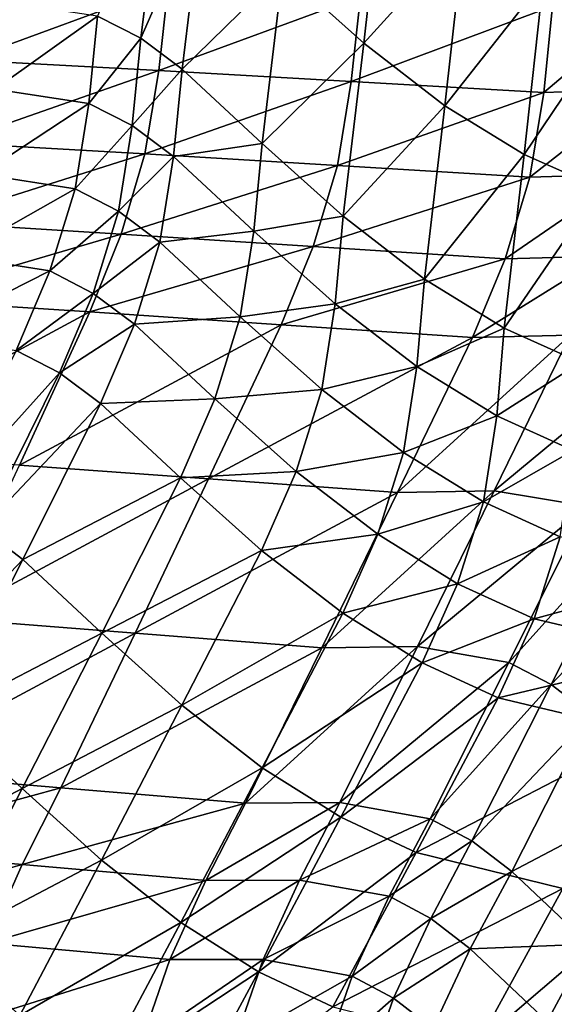
# Model space of a CAD drawing. Units: metres. Extents: x 13.67 to 18.56, y 0.15 to 4.83.
# Drawn here: x 17.66 to 17.79, y 2.08 to 2.33 of the extents above; entities that cross this region are included whole.
import ezdxf

# ---------------------------------------------------------------- set-up
doc = ezdxf.new("R2010")
doc.units = ezdxf.units.M
doc.linetypes.add('AUSGEZOGEN', pattern=[0])
doc.layers.add('Große Höhle', color=7, linetype='AUSGEZOGEN', lineweight=25)

msp = doc.modelspace()

# ---------------------------------------------------------------- linework, layer by layer
at = {"layer": 'Große Höhle', "color": 250, "linetype": 'AUSGEZOGEN', "lineweight": 25, "transparency": 33554687}
msp.add_open_spline([(17.92019, 1.24324, 0.36239), (17.9147, 1.24846, 0.37646), (17.90923, 1.25366, 0.39055), (17.90377, 1.25887, 0.40464), (17.90087, 1.26164, 0.41215), (17.89797, 1.26441, 0.41966), (17.89507, 1.26718, 0.42716), (17.89221, 1.26992, 0.43459), (17.88935, 1.27265, 0.44202), (17.88648, 1.27539, 0.44945), (17.88067, 1.28094, 0.46449), (17.87486, 1.28649, 0.47952), (17.86916, 1.29201, 0.49461), (17.86347, 1.29751, 0.50968), (17.85778, 1.30311, 0.52515), (17.8516, 1.30875, 0.53996), (17.84536, 1.31445, 0.55493), (17.83869, 1.32013, 0.5691), (17.832, 1.32593, 0.5838), (17.82538, 1.33167, 0.59833), (17.81894, 1.33737, 0.61297), (17.8124, 1.34309, 0.62754), (17.80882, 1.34622, 0.63554), (17.80521, 1.34936, 0.64351), (17.80163, 1.3525, 0.65151), (17.80257, 1.35952, 0.65928), (17.80355, 1.36654, 0.66705), (17.80459, 1.37353, 0.67484), (17.80586, 1.38214, 0.68441), (17.80724, 1.39072, 0.694), (17.80845, 1.39935, 0.70357), (17.80945, 1.40648, 0.71148), (17.81034, 1.41365, 0.71939), (17.811, 1.42088, 0.72725), (17.81207, 1.4326, 0.74003), (17.81248, 1.44416, 0.75237), (17.81292, 1.45603, 0.76505), (17.81307, 1.46011, 0.7694), (17.81322, 1.46419, 0.77376), (17.81331, 1.46828, 0.7781), (17.81334, 1.46961, 0.77951), (17.81337, 1.47094, 0.78092), (17.81338, 1.47227, 0.78233), (17.80579, 1.47789, 0.79539), (17.79815, 1.48352, 0.80839), (17.79024, 1.48922, 0.8212), (17.78138, 1.4956, 0.83556), (17.77267, 1.50172, 0.84893), (17.7644, 1.50797, 0.86375), (17.75738, 1.51328, 0.87633), (17.74957, 1.51963, 0.89242), (17.7395, 1.52557, 0.90253), (17.73842, 1.52664, 0.90388), (17.73726, 1.52771, 0.90516), (17.73601, 1.52877, 0.90635), (17.7261, 1.53717, 0.9158), (17.71117, 1.5447, 0.91965), (17.69845, 1.55177, 0.92424), (17.68512, 1.55917, 0.92905), (17.67045, 1.56796, 0.93565), (17.66373, 1.57708, 0.949), (17.66381, 1.58293, 0.9524), (17.66444, 1.5889, 0.95597), (17.66537, 1.5946, 0.95947), (17.66816, 1.61158, 0.96987), (17.67451, 1.63073, 0.98229), (17.67983, 1.64688, 0.99277), (17.68117, 1.65086, 0.99526), (17.68251, 1.65485, 0.99775), (17.68383, 1.65884, 1.00023), (17.68442, 1.66063, 1.00135), (17.685, 1.66241, 1.00246), (17.68558, 1.6642, 1.00357), (17.69206, 1.68425, 1.01604), (17.69717, 1.70243, 1.02719), (17.70311, 1.72267, 1.03966), (17.70642, 1.73397, 1.04661), (17.70987, 1.7454, 1.05367), (17.71293, 1.75678, 1.06062), (17.71549, 1.76625, 1.0664), (17.7178, 1.77576, 1.07216), (17.71954, 1.78546, 1.0779), (17.72051, 1.79089, 1.08111), (17.72129, 1.79638, 1.08432), (17.72191, 1.80188, 1.0875), (17.72592, 1.81188, 1.08776), (17.72955, 1.82233, 1.08803), (17.73322, 1.83247, 1.08828), (17.73838, 1.84674, 1.08865), (17.74375, 1.86079, 1.08901), (17.74916, 1.87495, 1.08937), (17.74932, 1.87515, 1.08918), (17.74948, 1.87534, 1.089), (17.74964, 1.87554, 1.08882), (17.7538, 1.8807, 1.08398), (17.75777, 1.8861, 1.07903), (17.76149, 1.89154, 1.07411), (17.76487, 1.8965, 1.06963), (17.7681, 1.90156, 1.06512), (17.77103, 1.90677, 1.06059), (17.77605, 1.91569, 1.05282), (17.78227, 1.92949, 1.04122), (17.78764, 1.93823, 1.03349), (17.78855, 1.9397, 1.03219), (17.78949, 1.94115, 1.03089), (17.79046, 1.94259, 1.02959), (17.79606, 1.95088, 1.02212), (17.8026, 1.95855, 1.01483), (17.80919, 1.96617, 1.00758), (17.81157, 1.96892, 1.00496), (17.81402, 1.97174, 1.00227), (17.81648, 1.97443, 0.99967), (17.82198, 1.98304, 0.99838), (17.82738, 1.99172, 0.99709), (17.83286, 2.00033, 0.99581), (17.84079, 2.01279, 0.99395), (17.84906, 2.02535, 0.99206), (17.85753, 2.03741, 0.99022), (17.86153, 2.04312, 0.98935), (17.86574, 2.04893, 0.98846), (17.86986, 2.05455, 0.9876), (17.87483, 2.06133, 0.98656), (17.87985, 2.06806, 0.98552), (17.88485, 2.07481, 0.98448), (17.89543, 2.08909, 0.98228), (17.90307, 2.09965, 0.98066), (17.91248, 2.11482, 0.97841), (17.91909, 2.12547, 0.97683), (17.92525, 2.1363, 0.97524), (17.93428, 2.14502, 0.97378), (17.93773, 2.14387, 0.97301), (17.94124, 2.14267, 0.97235), (17.9447, 2.14147, 0.97177), (17.96056, 2.136, 0.96911), (17.98276, 2.12793, 0.9675), (17.99755, 2.12417, 0.95806), (18.01218, 2.12045, 0.94871), (18.02254, 2.12009, 0.93031), (18.0323, 2.11914, 0.91613), (18.03444, 2.11893, 0.91302), (18.03663, 2.11869, 0.90997), (18.03888, 2.11843, 0.90694), (18.0478, 2.11847, 0.89511), (18.05699, 2.11808, 0.88436), (18.06639, 2.11781, 0.87296), (18.07795, 2.11748, 0.85894), (18.08942, 2.11733, 0.84438), (18.10036, 2.11739, 0.82981), (18.11076, 2.11745, 0.81596), (18.12164, 2.11767, 0.80089), (18.12903, 2.11945, 0.78499), (18.13358, 2.12054, 0.77522), (18.13679, 2.1222, 0.76524), (18.13988, 2.12398, 0.75497), (18.14173, 2.12505, 0.74883), (18.14353, 2.12615, 0.74267), (18.14545, 2.12718, 0.73654), (18.15055, 2.12991, 0.72035), (18.15676, 2.13229, 0.70393), (18.16253, 2.1347, 0.68796), (18.16658, 2.13639, 0.67677), (18.17056, 2.13816, 0.66538), (18.17426, 2.14001, 0.6541), (18.1763, 2.14833, 0.64906), (18.17815, 2.15666, 0.64405), (18.17991, 2.16506, 0.63903), (18.18102, 2.17032, 0.63588), (18.18208, 2.17559, 0.63273), (18.18314, 2.18086, 0.62959), (18.18594, 2.19474, 0.6213), (18.18883, 2.20894, 0.61283), (18.19197, 2.22273, 0.60452), (18.19367, 2.23018, 0.60004), (18.19549, 2.23769, 0.59549), (18.19747, 2.24506, 0.59099), (18.19838, 2.24844, 0.58893), (18.19933, 2.25182, 0.58686), (18.20031, 2.25518, 0.58479), (18.20647, 2.25686, 0.57025), (18.21431, 2.25805, 0.55521), (18.22138, 2.25927, 0.54112), (18.22977, 2.26072, 0.52439), (18.23785, 2.26233, 0.50749), (18.246, 2.2639, 0.49064), (18.24997, 2.26467, 0.48243), (18.25396, 2.26543, 0.47423), (18.25795, 2.26618, 0.46604), (18.26062, 2.26668, 0.46056), (18.26329, 2.26719, 0.45508), (18.26596, 2.26769, 0.4496), (18.26751, 2.26835, 0.44645), (18.26905, 2.26901, 0.4433), (18.2706, 2.26967, 0.44015), (18.27882, 2.2732, 0.42338), (18.287, 2.27675, 0.4066), (18.29517, 2.2803, 0.38981), (18.29961, 2.28224, 0.38067), (18.30406, 2.28418, 0.37153), (18.3085, 2.28612, 0.36239)], degree=3, knots=[0.202512, 0.202512, 0.202512, 0.202512, 0.250782, 0.250782, 0.250782, 0.276486, 0.276486, 0.276486, 0.301914, 0.301914, 0.301914, 0.353387, 0.353387, 0.353387, 0.405172, 0.405172, 0.405172, 0.456618, 0.456618, 0.456618, 0.507955, 0.507955, 0.507955, 0.5361, 0.5361, 0.5361, 0.567667, 0.567667, 0.567667, 0.60651, 0.60651, 0.60651, 0.638631, 0.638631, 0.638631, 0.690299, 0.690299, 0.690299, 0.708205, 0.708205, 0.708205, 0.714015, 0.714015, 0.714015, 0.76296, 0.76296, 0.76296, 0.816886, 0.816886, 0.816886, 0.867412, 0.867412, 0.867412, 0.873611, 0.873611, 0.873611, 0.923771, 0.923771, 0.923771, 0.976929, 0.976929, 0.976929, 0.997446, 0.997446, 0.997446, 1.06141, 1.06141, 1.06141, 1.076132, 1.076132, 1.076132, 1.082712, 1.082712, 1.082712, 1.153875, 1.153875, 1.153875, 1.195237, 1.195237, 1.195237, 1.229458, 1.229458, 1.229458, 1.248651, 1.248651, 1.248651, 1.281499, 1.281499, 1.281499, 1.327207, 1.327207, 1.327207, 1.32816, 1.32816, 1.32816, 1.353252, 1.353252, 1.353252, 1.375982, 1.375982, 1.375982, 1.421096, 1.421096, 1.421096, 1.427664, 1.427664, 1.427664, 1.465536, 1.465536, 1.465536, 1.479325, 1.479325, 1.479325, 1.510706, 1.510706, 1.510706, 1.556362, 1.556362, 1.556362, 1.578049, 1.578049, 1.578049, 1.603949, 1.603949, 1.603949, 1.653867, 1.653867, 1.653867, 1.692432, 1.692432, 1.692432, 1.704169, 1.704169, 1.704169, 1.76545, 1.76545, 1.76545, 1.822845, 1.822845, 1.822845, 1.834388, 1.834388, 1.834388, 1.879109, 1.879109, 1.879109, 1.935239, 1.935239, 1.935239, 1.989657, 1.989657, 1.989657, 2.022188, 2.022188, 2.022188, 2.041803, 2.041803, 2.041803, 2.094185, 2.094185, 2.094185, 2.130629, 2.130629, 2.130629, 2.160472, 2.160472, 2.160472, 2.17919, 2.17919, 2.17919, 2.228877, 2.228877, 2.228877, 2.255618, 2.255618, 2.255618, 2.267869, 2.267869, 2.267869, 2.317077, 2.317077, 2.317077, 2.374048, 2.374048, 2.374048, 2.401789, 2.401789, 2.401789, 2.420342, 2.420342, 2.420342, 2.431163, 2.431163, 2.431163, 2.488782, 2.488782, 2.488782, 2.52015, 2.52015, 2.52015, 2.52015], dxfattribs=at)
at = {"layer": 'Große Höhle', "color": 35, "linetype": 'AUSGEZOGEN', "lineweight": 25, "transparency": 33554687}
for points in [[(17.69263, 2.37068, 1.25905), (17.67589, 2.33167, 1.25969), (17.68709, 2.32595, 1.25649)], [(17.70325, 2.36271, 1.25708), (17.69263, 2.37068, 1.25905), (17.68709, 2.32595, 1.25649)], [(17.74982, 2.36946, 1.25596), (17.72384, 2.34346, 1.25515), (17.74474, 2.32468, 1.25336)], [(17.77073, 2.35333, 1.25183), (17.74982, 2.36946, 1.25596), (17.74474, 2.32468, 1.25336)], [(17.70325, 2.36271, 1.25708), (17.68709, 2.32595, 1.25649), (17.69776, 2.31796, 1.25448)], [(17.72384, 2.34346, 1.25515), (17.70325, 2.36271, 1.25708), (17.69776, 2.31796, 1.25448)], [(17.77073, 2.35333, 1.25183), (17.74474, 2.32468, 1.25336), (17.76573, 2.30849, 1.24915)], [(17.79115, 2.3408, 1.24316), (17.77073, 2.35333, 1.25183), (17.76573, 2.30849, 1.24915)], [(17.69419, 2.33947, 1.50557), (17.6419, 2.32025, 1.52726), (17.64443, 2.34193, 1.52854)], [(17.72384, 2.34346, 1.25515), (17.69776, 2.31796, 1.25448), (17.71844, 2.29868, 1.25244)], [(17.74474, 2.32468, 1.25336), (17.72384, 2.34346, 1.25515), (17.71844, 2.29868, 1.25244)], [(17.69419, 2.33947, 1.50557), (17.69173, 2.31756, 1.50427), (17.6419, 2.32025, 1.52726)], [(17.74391, 2.33687, 1.48254), (17.69173, 2.31756, 1.50427), (17.69419, 2.33947, 1.50557)], [(17.79115, 2.3408, 1.24316), (17.76573, 2.30849, 1.24915), (17.78624, 2.29586, 1.24045)], [(17.8107, 2.33222, 1.22929), (17.79115, 2.3408, 1.24316), (17.78624, 2.29586, 1.24045)], [(17.74391, 2.33687, 1.48254), (17.74152, 2.31474, 1.48123), (17.69173, 2.31756, 1.50427)], [(17.79362, 2.33427, 1.4595), (17.74152, 2.31474, 1.48123), (17.74391, 2.33687, 1.48254)], [(17.67589, 2.33167, 1.25969), (17.6516, 2.33528, 1.27005), (17.64932, 2.31281, 1.26874)], [(17.79362, 2.33427, 1.4595), (17.79131, 2.31192, 1.45819), (17.74152, 2.31474, 1.48123)], [(17.81905, 2.33528, 1.44683), (17.79131, 2.31192, 1.45819), (17.79362, 2.33427, 1.4595)], [(17.81905, 2.33528, 1.44683), (17.81677, 2.31281, 1.44551), (17.79131, 2.31192, 1.45819)], [(17.67589, 2.33167, 1.25969), (17.64932, 2.31281, 1.26874), (17.67366, 2.3091, 1.25837)], [(17.68709, 2.32595, 1.25649), (17.67589, 2.33167, 1.25969), (17.67366, 2.3091, 1.25837)], [(17.8107, 2.33222, 1.22929), (17.78624, 2.29586, 1.24045), (17.80588, 2.28713, 1.2266)], [(17.68709, 2.32595, 1.25649), (17.67366, 2.3091, 1.25837), (17.68488, 2.30336, 1.25515)], [(17.69776, 2.31796, 1.25448), (17.68709, 2.32595, 1.25649), (17.68488, 2.30336, 1.25515)], [(17.74474, 2.32468, 1.25336), (17.71844, 2.29868, 1.25244), (17.73943, 2.27988, 1.25055)], [(17.76573, 2.30849, 1.24915), (17.74474, 2.32468, 1.25336), (17.73943, 2.27988, 1.25055)], [(17.69173, 2.31756, 1.50427), (17.63829, 2.29891, 1.52594), (17.6419, 2.32025, 1.52726)], [(17.69173, 2.31756, 1.50427), (17.68813, 2.29601, 1.50294), (17.63829, 2.29891, 1.52594)], [(17.69776, 2.31796, 1.25448), (17.68488, 2.30336, 1.25515), (17.69557, 2.29535, 1.25311)], [(17.74152, 2.31474, 1.48123), (17.68813, 2.29601, 1.50294), (17.69173, 2.31756, 1.50427)], [(17.71844, 2.29868, 1.25244), (17.69776, 2.31796, 1.25448), (17.69557, 2.29535, 1.25311)], [(17.74152, 2.31474, 1.48123), (17.73794, 2.29299, 1.47988), (17.68813, 2.29601, 1.50294)], [(17.79131, 2.31192, 1.45819), (17.73794, 2.29299, 1.47988), (17.74152, 2.31474, 1.48123)], [(17.67366, 2.3091, 1.25837), (17.64932, 2.31281, 1.26874), (17.64575, 2.29074, 1.26738)], [(17.79131, 2.31192, 1.45819), (17.78774, 2.28997, 1.45683), (17.73794, 2.29299, 1.47988)], [(17.81677, 2.31281, 1.44551), (17.78774, 2.28997, 1.45683), (17.79131, 2.31192, 1.45819)], [(17.81677, 2.31281, 1.44551), (17.8132, 2.29074, 1.44415), (17.78774, 2.28997, 1.45683)], [(17.67366, 2.3091, 1.25837), (17.64575, 2.29074, 1.26738), (17.6701, 2.28695, 1.25699)], [(17.68488, 2.30336, 1.25515), (17.67366, 2.3091, 1.25837), (17.6701, 2.28695, 1.25699)], [(17.76573, 2.30849, 1.24915), (17.73943, 2.27988, 1.25055), (17.76051, 2.26364, 1.24626)], [(17.78624, 2.29586, 1.24045), (17.76573, 2.30849, 1.24915), (17.76051, 2.26364, 1.24626)], [(17.68488, 2.30336, 1.25515), (17.6701, 2.28695, 1.25699), (17.68133, 2.28118, 1.25376)], [(17.69557, 2.29535, 1.25311), (17.68488, 2.30336, 1.25515), (17.68133, 2.28118, 1.25376)], [(17.68813, 2.29601, 1.50294), (17.63227, 2.27833, 1.52459), (17.63829, 2.29891, 1.52594)], [(17.71844, 2.29868, 1.25244), (17.69557, 2.29535, 1.25311), (17.71632, 2.27606, 1.25102)], [(17.73943, 2.27988, 1.25055), (17.71844, 2.29868, 1.25244), (17.71632, 2.27606, 1.25102)], [(17.68813, 2.29601, 1.50294), (17.68199, 2.27527, 1.50156), (17.63227, 2.27833, 1.52459)], [(17.73794, 2.29299, 1.47988), (17.68199, 2.27527, 1.50156), (17.68813, 2.29601, 1.50294)], [(17.78624, 2.29586, 1.24045), (17.76051, 2.26364, 1.24626), (17.7811, 2.25091, 1.23752)], [(17.80588, 2.28713, 1.2266), (17.78624, 2.29586, 1.24045), (17.7811, 2.25091, 1.23752)], [(17.69557, 2.29535, 1.25311), (17.68133, 2.28118, 1.25376), (17.69204, 2.27316, 1.2517)], [(17.71632, 2.27606, 1.25102), (17.69557, 2.29535, 1.25311), (17.69204, 2.27316, 1.2517)], [(17.6701, 2.28695, 1.25699), (17.64575, 2.29074, 1.26738), (17.63931, 2.26958, 1.26597)], [(17.73794, 2.29299, 1.47988), (17.73167, 2.27208, 1.47849), (17.68199, 2.27527, 1.50156)], [(17.78774, 2.28997, 1.45683), (17.73167, 2.27208, 1.47849), (17.73794, 2.29299, 1.47988)], [(17.8132, 2.29074, 1.44415), (17.78136, 2.2689, 1.45542), (17.78774, 2.28997, 1.45683)], [(17.8132, 2.29074, 1.44415), (17.80675, 2.26958, 1.44275), (17.78136, 2.2689, 1.45542)], [(17.78774, 2.28997, 1.45683), (17.78136, 2.2689, 1.45542), (17.73167, 2.27208, 1.47849)], [(17.6701, 2.28695, 1.25699), (17.63931, 2.26958, 1.26597), (17.66359, 2.26572, 1.25558)], [(17.68133, 2.28118, 1.25376), (17.6701, 2.28695, 1.25699), (17.66359, 2.26572, 1.25558)], [(17.80588, 2.28713, 1.2266), (17.7811, 2.25091, 1.23752), (17.80083, 2.24204, 1.22368)], [(17.68133, 2.28118, 1.25376), (17.66359, 2.26572, 1.25558), (17.6748, 2.25994, 1.25232)], [(17.69204, 2.27316, 1.2517), (17.68133, 2.28118, 1.25376), (17.6748, 2.25994, 1.25232)], [(17.68199, 2.27527, 1.50156), (17.62443, 2.25833, 1.5232), (17.63227, 2.27833, 1.52459)], [(17.73943, 2.27988, 1.25055), (17.71632, 2.27606, 1.25102), (17.73737, 2.25724, 1.24907)], [(17.76051, 2.26364, 1.24626), (17.73943, 2.27988, 1.25055), (17.73737, 2.25724, 1.24907)], [(17.68199, 2.27527, 1.50156), (17.67393, 2.25513, 1.50016), (17.62443, 2.25833, 1.5232)], [(17.73167, 2.27208, 1.47849), (17.67393, 2.25513, 1.50016), (17.68199, 2.27527, 1.50156)], [(17.71632, 2.27606, 1.25102), (17.69204, 2.27316, 1.2517), (17.71281, 2.25387, 1.24954)], [(17.73737, 2.25724, 1.24907), (17.71632, 2.27606, 1.25102), (17.71281, 2.25387, 1.24954)], [(17.69204, 2.27316, 1.2517), (17.6748, 2.25994, 1.25232), (17.68549, 2.25193, 1.25024)], [(17.71281, 2.25387, 1.24954), (17.69204, 2.27316, 1.2517), (17.68549, 2.25193, 1.25024)], [(17.73167, 2.27208, 1.47849), (17.72339, 2.25181, 1.47707), (17.67393, 2.25513, 1.50016)], [(17.78136, 2.2689, 1.45542), (17.72339, 2.25181, 1.47707), (17.73167, 2.27208, 1.47849)], [(17.66359, 2.26572, 1.25558), (17.63931, 2.26958, 1.26597), (17.63069, 2.2491, 1.26453)], [(17.78136, 2.2689, 1.45542), (17.77286, 2.2485, 1.45398), (17.72339, 2.25181, 1.47707)], [(17.80675, 2.26958, 1.44275), (17.77286, 2.2485, 1.45398), (17.78136, 2.2689, 1.45542)], [(17.80675, 2.26958, 1.44275), (17.79814, 2.2491, 1.44131), (17.77286, 2.2485, 1.45398)], [(17.66359, 2.26572, 1.25558), (17.63069, 2.2491, 1.26453), (17.65487, 2.24519, 1.25412)], [(17.6748, 2.25994, 1.25232), (17.66359, 2.26572, 1.25558), (17.65487, 2.24519, 1.25412)], [(17.76051, 2.26364, 1.24626), (17.73737, 2.25724, 1.24907), (17.7585, 2.24097, 1.24473)], [(17.7811, 2.25091, 1.23752), (17.76051, 2.26364, 1.24626), (17.7585, 2.24097, 1.24473)], [(17.6748, 2.25994, 1.25232), (17.65487, 2.24519, 1.25412), (17.66604, 2.23941, 1.25084)], [(17.68549, 2.25193, 1.25024), (17.6748, 2.25994, 1.25232), (17.66604, 2.23941, 1.25084)], [(17.67393, 2.25513, 1.50016), (17.60674, 2.21891, 1.52032), (17.62443, 2.25833, 1.5232)], [(17.67393, 2.25513, 1.50016), (17.65568, 2.21546, 1.49723), (17.60674, 2.21891, 1.52032)], [(17.72339, 2.25181, 1.47707), (17.65568, 2.21546, 1.49723), (17.67393, 2.25513, 1.50016)], [(17.73737, 2.25724, 1.24907), (17.71281, 2.25387, 1.24954), (17.73389, 2.23505, 1.24753)], [(17.7585, 2.24097, 1.24473), (17.73737, 2.25724, 1.24907), (17.73389, 2.23505, 1.24753)], [(17.71281, 2.25387, 1.24954), (17.68549, 2.25193, 1.25024), (17.70623, 2.23266, 1.24802)], [(17.73389, 2.23505, 1.24753), (17.71281, 2.25387, 1.24954), (17.70623, 2.23266, 1.24802)], [(17.72339, 2.25181, 1.47707), (17.70459, 2.21192, 1.4741), (17.65568, 2.21546, 1.49723)], [(17.68549, 2.25193, 1.25024), (17.66604, 2.23941, 1.25084), (17.67668, 2.23141, 1.24873)], [(17.70623, 2.23266, 1.24802), (17.68549, 2.25193, 1.25024), (17.67668, 2.23141, 1.24873)], [(17.77286, 2.2485, 1.45398), (17.70459, 2.21192, 1.4741), (17.72339, 2.25181, 1.47707)], [(17.7811, 2.25091, 1.23752), (17.7585, 2.24097, 1.24473), (17.77915, 2.2282, 1.23597)], [(17.80083, 2.24204, 1.22368), (17.7811, 2.25091, 1.23752), (17.77915, 2.2282, 1.23597)], [(17.77286, 2.2485, 1.45398), (17.75351, 2.20838, 1.45098), (17.70459, 2.21192, 1.4741)], [(17.79814, 2.2491, 1.44131), (17.75351, 2.20838, 1.45098), (17.77286, 2.2485, 1.45398)], [(17.79814, 2.2491, 1.44131), (17.77851, 2.20884, 1.43829), (17.75351, 2.20838, 1.45098)], [(17.82232, 2.24519, 1.4309), (17.77851, 2.20884, 1.43829), (17.79814, 2.2491, 1.44131)], [(17.66604, 2.23941, 1.25084), (17.65487, 2.24519, 1.25412), (17.63497, 2.20484, 1.25107)], [(17.82232, 2.24519, 1.4309), (17.80242, 2.20484, 1.42785), (17.77851, 2.20884, 1.43829)], [(17.7585, 2.24097, 1.24473), (17.73389, 2.23505, 1.24753), (17.75505, 2.21877, 1.24315)], [(17.77915, 2.2282, 1.23597), (17.7585, 2.24097, 1.24473), (17.75505, 2.21877, 1.24315)], [(17.80083, 2.24204, 1.22368), (17.77915, 2.2282, 1.23597), (17.79893, 2.21926, 1.22213)], [(17.66604, 2.23941, 1.25084), (17.63497, 2.20484, 1.25107), (17.64601, 2.19907, 1.24775)], [(17.67668, 2.23141, 1.24873), (17.66604, 2.23941, 1.25084), (17.64601, 2.19907, 1.24775)], [(17.73389, 2.23505, 1.24753), (17.70623, 2.23266, 1.24802), (17.72728, 2.21387, 1.24594)], [(17.75505, 2.21877, 1.24315), (17.73389, 2.23505, 1.24753), (17.72728, 2.21387, 1.24594)], [(17.70623, 2.23266, 1.24802), (17.67668, 2.23141, 1.24873), (17.69734, 2.21219, 1.24645)], [(17.72728, 2.21387, 1.24594), (17.70623, 2.23266, 1.24802), (17.69734, 2.21219, 1.24645)], [(17.67668, 2.23141, 1.24873), (17.64601, 2.19907, 1.24775), (17.65654, 2.1911, 1.24558)], [(17.69734, 2.21219, 1.24645), (17.67668, 2.23141, 1.24873), (17.65654, 2.1911, 1.24558)], [(17.77915, 2.2282, 1.23597), (17.75505, 2.21877, 1.24315), (17.77572, 2.20595, 1.23436)], [(17.79893, 2.21926, 1.22213), (17.77915, 2.2282, 1.23597), (17.77572, 2.20595, 1.23436)], [(17.79893, 2.21926, 1.22213), (17.77572, 2.20595, 1.23436), (17.79554, 2.19695, 1.22053)], [(17.75505, 2.21877, 1.24315), (17.72728, 2.21387, 1.24594), (17.7484, 2.19759, 1.24151)], [(17.77572, 2.20595, 1.23436), (17.75505, 2.21877, 1.24315), (17.7484, 2.19759, 1.24151)], [(17.70459, 2.21192, 1.4741), (17.63724, 2.17577, 1.49415), (17.65568, 2.21546, 1.49723)], [(17.70459, 2.21192, 1.4741), (17.68559, 2.17199, 1.47098), (17.63724, 2.17577, 1.49415)], [(17.69734, 2.21219, 1.24645), (17.65654, 2.1911, 1.24558), (17.67697, 2.17199, 1.24316)], [(17.71829, 2.19343, 1.24431), (17.69734, 2.21219, 1.24645), (17.67697, 2.17199, 1.24316)], [(17.75351, 2.20838, 1.45098), (17.68559, 2.17199, 1.47098), (17.70459, 2.21192, 1.4741)], [(17.72728, 2.21387, 1.24594), (17.69734, 2.21219, 1.24645), (17.71829, 2.19343, 1.24431)], [(17.7484, 2.19759, 1.24151), (17.72728, 2.21387, 1.24594), (17.71829, 2.19343, 1.24431)], [(17.75351, 2.20838, 1.45098), (17.73394, 2.16822, 1.4478), (17.68559, 2.17199, 1.47098)], [(17.77851, 2.20884, 1.43829), (17.73394, 2.16822, 1.4478), (17.75351, 2.20838, 1.45098)], [(17.77851, 2.20884, 1.43829), (17.75865, 2.16852, 1.43511), (17.73394, 2.16822, 1.4478)], [(17.80242, 2.20484, 1.42785), (17.75865, 2.16852, 1.43511), (17.77851, 2.20884, 1.43829)], [(17.77572, 2.20595, 1.23436), (17.7484, 2.19759, 1.24151), (17.76903, 2.18476, 1.2327)], [(17.80242, 2.20484, 1.42785), (17.78229, 2.16444, 1.42463), (17.75865, 2.16852, 1.43511)], [(17.79554, 2.19695, 1.22053), (17.77572, 2.20595, 1.23436), (17.76903, 2.18476, 1.2327)], [(17.81346, 2.19907, 1.42453), (17.78229, 2.16444, 1.42463), (17.80242, 2.20484, 1.42785)], [(17.65654, 2.1911, 1.24558), (17.64601, 2.19907, 1.24775), (17.62576, 2.15868, 1.24449)], [(17.81346, 2.19907, 1.42453), (17.79321, 2.15868, 1.42126), (17.78229, 2.16444, 1.42463)], [(17.82398, 2.1911, 1.42236), (17.79321, 2.15868, 1.42126), (17.81346, 2.19907, 1.42453)], [(17.7484, 2.19759, 1.24151), (17.71829, 2.19343, 1.24431), (17.73933, 2.17718, 1.23982)], [(17.76903, 2.18476, 1.2327), (17.7484, 2.19759, 1.24151), (17.73933, 2.17718, 1.23982)], [(17.79554, 2.19695, 1.22053), (17.76903, 2.18476, 1.2327), (17.78881, 2.17572, 1.21887)], [(17.83415, 2.18803, 1.18203), (17.79554, 2.19695, 1.22053), (17.78881, 2.17572, 1.21887)], [(17.71829, 2.19343, 1.24431), (17.67697, 2.17199, 1.24316), (17.6977, 2.15335, 1.24088)], [(17.73933, 2.17718, 1.23982), (17.71829, 2.19343, 1.24431), (17.6977, 2.15335, 1.24088)], [(17.65654, 2.1911, 1.24558), (17.62576, 2.15868, 1.24449), (17.63617, 2.15075, 1.24225)], [(17.67697, 2.17199, 1.24316), (17.65654, 2.1911, 1.24558), (17.63617, 2.15075, 1.24225)], [(17.82398, 2.1911, 1.42236), (17.80361, 2.15075, 1.41903), (17.79321, 2.15868, 1.42126)], [(17.83415, 2.18803, 1.18203), (17.78881, 2.17572, 1.21887), (17.82735, 2.16666, 1.18044)], [(17.76903, 2.18476, 1.2327), (17.73933, 2.17718, 1.23982), (17.75987, 2.16435, 1.23098)], [(17.78881, 2.17572, 1.21887), (17.76903, 2.18476, 1.2327), (17.75987, 2.16435, 1.23098)], [(17.73933, 2.17718, 1.23982), (17.6977, 2.15335, 1.24088), (17.7185, 2.13716, 1.23628)], [(17.75987, 2.16435, 1.23098), (17.73933, 2.17718, 1.23982), (17.7185, 2.13716, 1.23628)], [(17.68559, 2.17199, 1.47098), (17.61861, 2.13604, 1.49093), (17.63724, 2.17577, 1.49415)], [(17.78881, 2.17572, 1.21887), (17.75987, 2.16435, 1.23098), (17.77956, 2.15529, 1.21716)], [(17.82735, 2.16666, 1.18044), (17.78881, 2.17572, 1.21887), (17.77956, 2.15529, 1.21716)], [(17.68559, 2.17199, 1.47098), (17.66638, 2.13202, 1.4677), (17.61861, 2.13604, 1.49093)], [(17.67697, 2.17199, 1.24316), (17.63617, 2.15075, 1.24225), (17.65638, 2.13177, 1.23968)], [(17.6977, 2.15335, 1.24088), (17.67697, 2.17199, 1.24316), (17.65638, 2.13177, 1.23968)], [(17.73394, 2.16822, 1.4478), (17.66638, 2.13202, 1.4677), (17.68559, 2.17199, 1.47098)], [(17.73394, 2.16822, 1.4478), (17.71416, 2.12801, 1.44446), (17.66638, 2.13202, 1.4677)], [(17.75865, 2.16852, 1.43511), (17.71416, 2.12801, 1.44446), (17.73394, 2.16822, 1.4478)], [(17.75865, 2.16852, 1.43511), (17.73858, 2.12816, 1.43176), (17.71416, 2.12801, 1.44446)], [(17.78229, 2.16444, 1.42463), (17.73858, 2.12816, 1.43176), (17.75865, 2.16852, 1.43511)], [(17.82735, 2.16666, 1.18044), (17.77956, 2.15529, 1.21716), (17.81794, 2.14613, 1.1788)], [(17.75987, 2.16435, 1.23098), (17.7185, 2.13716, 1.23628), (17.73881, 2.12436, 1.22738)], [(17.78229, 2.16444, 1.42463), (17.76194, 2.12399, 1.42123), (17.73858, 2.12816, 1.43176)], [(17.77956, 2.15529, 1.21716), (17.75987, 2.16435, 1.23098), (17.73881, 2.12436, 1.22738)], [(17.79321, 2.15868, 1.42126), (17.76194, 2.12399, 1.42123), (17.78229, 2.16444, 1.42463)], [(17.79321, 2.15868, 1.42126), (17.77273, 2.11824, 1.41782), (17.76194, 2.12399, 1.42123)], [(17.80361, 2.15075, 1.41903), (17.77273, 2.11824, 1.41782), (17.79321, 2.15868, 1.42126)], [(17.6977, 2.15335, 1.24088), (17.65638, 2.13177, 1.23968), (17.67688, 2.11324, 1.23724)], [(17.7185, 2.13716, 1.23628), (17.6977, 2.15335, 1.24088), (17.67688, 2.11324, 1.23724)], [(17.77956, 2.15529, 1.21716), (17.73881, 2.12436, 1.22738), (17.75828, 2.11528, 1.21356)], [(17.81794, 2.14613, 1.1788), (17.77956, 2.15529, 1.21716), (17.75828, 2.11528, 1.21356)], [(17.65638, 2.13177, 1.23968), (17.63617, 2.15075, 1.24225), (17.61557, 2.11036, 1.23874)], [(17.80361, 2.15075, 1.41903), (17.78302, 2.11036, 1.41551), (17.77273, 2.11824, 1.41782)], [(17.82383, 2.13177, 1.41646), (17.78302, 2.11036, 1.41551), (17.80361, 2.15075, 1.41903)], [(17.81794, 2.14613, 1.1788), (17.75828, 2.11528, 1.21356), (17.79623, 2.10596, 1.17535)], [(17.66638, 2.13202, 1.4677), (17.60894, 2.1163, 1.48926), (17.61861, 2.13604, 1.49093)], [(17.7185, 2.13716, 1.23628), (17.67688, 2.11324, 1.23724), (17.69745, 2.09714, 1.23252)], [(17.73881, 2.12436, 1.22738), (17.7185, 2.13716, 1.23628), (17.69745, 2.09714, 1.23252)], [(17.66638, 2.13202, 1.4677), (17.65642, 2.11217, 1.466), (17.60894, 2.1163, 1.48926)], [(17.65638, 2.13177, 1.23968), (17.61557, 2.11036, 1.23874), (17.63555, 2.09151, 1.236)], [(17.67688, 2.11324, 1.23724), (17.65638, 2.13177, 1.23968), (17.63555, 2.09151, 1.236)], [(17.71416, 2.12801, 1.44446), (17.65642, 2.11217, 1.466), (17.66638, 2.13202, 1.4677)], [(17.82383, 2.13177, 1.41646), (17.803, 2.09151, 1.41278), (17.78302, 2.11036, 1.41551)], [(17.71416, 2.12801, 1.44446), (17.70389, 2.10804, 1.44273), (17.65642, 2.11217, 1.466)], [(17.73858, 2.12816, 1.43176), (17.70389, 2.10804, 1.44273), (17.71416, 2.12801, 1.44446)], [(17.73858, 2.12816, 1.43176), (17.72815, 2.10812, 1.43002), (17.70389, 2.10804, 1.44273)], [(17.76194, 2.12399, 1.42123), (17.72815, 2.10812, 1.43002), (17.73858, 2.12816, 1.43176)], [(17.73881, 2.12436, 1.22738), (17.69745, 2.09714, 1.23252), (17.71753, 2.08437, 1.22356)], [(17.75828, 2.11528, 1.21356), (17.73881, 2.12436, 1.22738), (17.71753, 2.08437, 1.22356)], [(17.76194, 2.12399, 1.42123), (17.75136, 2.10391, 1.41947), (17.72815, 2.10812, 1.43002)], [(17.77273, 2.11824, 1.41782), (17.75136, 2.10391, 1.41947), (17.76194, 2.12399, 1.42123)], [(17.77273, 2.11824, 1.41782), (17.76208, 2.09817, 1.41603), (17.75136, 2.10391, 1.41947)], [(17.78302, 2.11036, 1.41551), (17.76208, 2.09817, 1.41603), (17.77273, 2.11824, 1.41782)], [(17.65642, 2.11217, 1.466), (17.60014, 2.09609, 1.48756), (17.60894, 2.1163, 1.48926)], [(17.75828, 2.11528, 1.21356), (17.71753, 2.08437, 1.22356), (17.73677, 2.07527, 1.20974)], [(17.79623, 2.10596, 1.17535), (17.75828, 2.11528, 1.21356), (17.73677, 2.07527, 1.20974)], [(17.65642, 2.11217, 1.466), (17.64736, 2.09182, 1.46426), (17.60014, 2.09609, 1.48756)], [(17.67688, 2.11324, 1.23724), (17.63555, 2.09151, 1.236), (17.65583, 2.07311, 1.2334)], [(17.70389, 2.10804, 1.44273), (17.64736, 2.09182, 1.46426), (17.65642, 2.11217, 1.466)], [(17.69745, 2.09714, 1.23252), (17.67688, 2.11324, 1.23724), (17.65583, 2.07311, 1.2334)], [(17.78302, 2.11036, 1.41551), (17.77231, 2.09031, 1.41369), (17.76208, 2.09817, 1.41603)], [(17.803, 2.09151, 1.41278), (17.77231, 2.09031, 1.41369), (17.78302, 2.11036, 1.41551)], [(17.70389, 2.10804, 1.44273), (17.69457, 2.08755, 1.44096), (17.64736, 2.09182, 1.46426)], [(17.72815, 2.10812, 1.43002), (17.69457, 2.08755, 1.44096), (17.70389, 2.10804, 1.44273)], [(17.72815, 2.10812, 1.43002), (17.7187, 2.08754, 1.42824), (17.69457, 2.08755, 1.44096)], [(17.75136, 2.10391, 1.41947), (17.7187, 2.08754, 1.42824), (17.72815, 2.10812, 1.43002)], [(17.79623, 2.10596, 1.17535), (17.73677, 2.07527, 1.20974), (17.77428, 2.06578, 1.17168)], [(17.81665, 2.10205, 1.15663), (17.79623, 2.10596, 1.17535), (17.77428, 2.06578, 1.17168)], [(17.75136, 2.10391, 1.41947), (17.74179, 2.08328, 1.41766), (17.7187, 2.08754, 1.42824)], [(17.76208, 2.09817, 1.41603), (17.74179, 2.08328, 1.41766), (17.75136, 2.10391, 1.41947)], [(17.81665, 2.10205, 1.15663), (17.77428, 2.06578, 1.17168), (17.79447, 2.06178, 1.15303)], [(17.69745, 2.09714, 1.23252), (17.65583, 2.07311, 1.2334), (17.67617, 2.0571, 1.22855)], [(17.71753, 2.08437, 1.22356), (17.69745, 2.09714, 1.23252), (17.67617, 2.0571, 1.22855)], [(17.76208, 2.09817, 1.41603), (17.75245, 2.07754, 1.41419), (17.74179, 2.08328, 1.41766)], [(17.77231, 2.09031, 1.41369), (17.75245, 2.07754, 1.41419), (17.76208, 2.09817, 1.41603)], [(17.69457, 2.08755, 1.44096), (17.64016, 2.07048, 1.46248), (17.64736, 2.09182, 1.46426)], [(17.65583, 2.07311, 1.2334), (17.63555, 2.09151, 1.236), (17.62473, 2.07154, 1.23409)], [(17.77231, 2.09031, 1.41369), (17.76263, 2.0697, 1.41182), (17.75245, 2.07754, 1.41419)], [(17.79217, 2.07154, 1.41087), (17.76263, 2.0697, 1.41182), (17.77231, 2.09031, 1.41369)], [(17.803, 2.09151, 1.41278), (17.79217, 2.07154, 1.41087), (17.77231, 2.09031, 1.41369)], [(17.82328, 2.07311, 1.41018), (17.79217, 2.07154, 1.41087), (17.803, 2.09151, 1.41278)], [(17.69457, 2.08755, 1.44096), (17.68721, 2.06602, 1.43915), (17.64016, 2.07048, 1.46248)], [(17.7187, 2.08754, 1.42824), (17.68721, 2.06602, 1.43915), (17.69457, 2.08755, 1.44096)], [(17.7187, 2.08754, 1.42824), (17.71125, 2.0659, 1.42642), (17.68721, 2.06602, 1.43915)], [(17.74179, 2.08328, 1.41766), (17.71125, 2.0659, 1.42642), (17.7187, 2.08754, 1.42824)], [(17.71753, 2.08437, 1.22356), (17.67617, 2.0571, 1.22855), (17.69601, 2.04437, 1.21952)], [(17.73677, 2.07527, 1.20974), (17.71753, 2.08437, 1.22356), (17.69601, 2.04437, 1.21952)], [(17.74179, 2.08328, 1.41766), (17.73426, 2.06156, 1.41581), (17.71125, 2.0659, 1.42642)], [(17.75245, 2.07754, 1.41419), (17.73426, 2.06156, 1.41581), (17.74179, 2.08328, 1.41766)], [(17.75245, 2.07754, 1.41419), (17.7449, 2.05582, 1.41231), (17.73426, 2.06156, 1.41581)], [(17.76263, 2.0697, 1.41182), (17.7449, 2.05582, 1.41231), (17.75245, 2.07754, 1.41419)]]:
    msp.add_3dface(points, dxfattribs=at)

doc.saveas('drawing.dxf')
